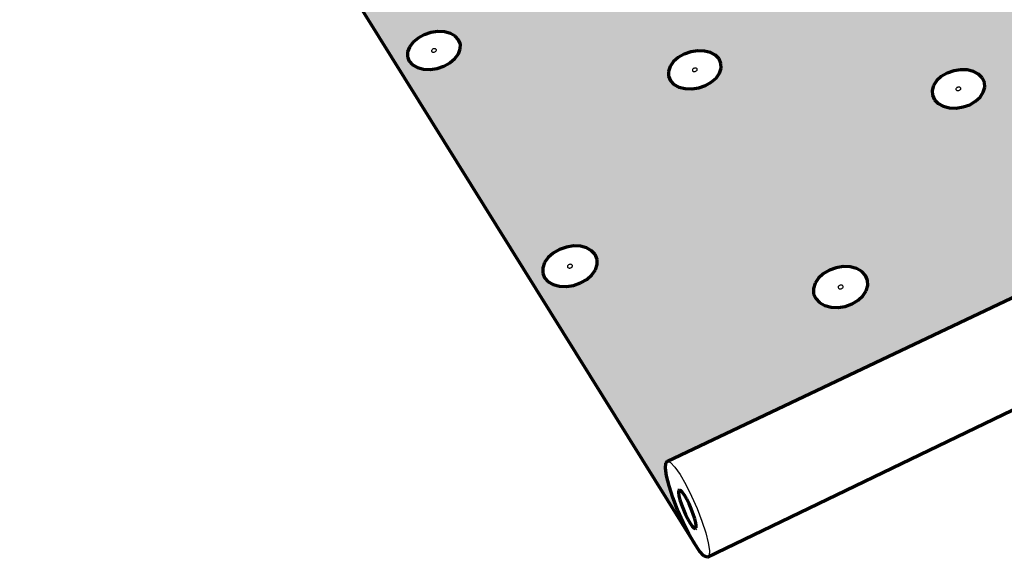
# Model space of a CAD drawing. Units: inches. Extents: x 884 to 1126, y 182 to 563.
# Drawn here: x 928 to 998, y 294 to 332 of the extents above; entities that cross this region are included whole.
import ezdxf

# ---------------------------------------------------------------- set-up
doc = ezdxf.new("R2010")
doc.units = ezdxf.units.IN
doc.header["$MEASUREMENT"] = 0
doc.layers.add('0 STATIC CONTENTS', color=7, linetype='Continuous')

msp = doc.modelspace()

# ---------------------------------------------------------------- hatches: boundary and pattern name
at = {"layer": '0 STATIC CONTENTS'}
h = msp.add_hatch(color=9, dxfattribs=at)
h.dxf.hatch_style = 1
h.paths.add_polyline_path([(950.059, 357.997), (941.061, 358.752), (941.338, 358.605), (941.555, 358.377), (941.658, 358.103), (941.64, 357.801), (941.502, 357.492), (941.253, 357.198), (940.911, 356.938), (940.498, 356.73), (940.042, 356.588), (939.576, 356.523), (939.13, 356.539), (938.736, 356.634), (938.42, 356.803), (938.205, 357.033), (938.104, 357.309), (938.125, 357.611), (938.265, 357.919), (938.515, 358.213), (938.858, 358.471), (939.271, 358.678), (939.843, 358.854), (935.851, 359.189), (975.947, 294.745), (975.546, 295.446), (975.138, 296.264), (974.752, 297.143), (974.412, 298.026), (974.142, 298.853), (973.96, 299.568), (973.878, 300.124), (973.902, 300.483), (974.031, 300.618), (1014.718, 319.938), (988.719, 354.751), (980.947, 355.404), (986.68, 347.536), (988.054, 348.13), (988.235, 348.12), (988.475, 347.944), (988.756, 347.611), (989.06, 347.146), (989.366, 346.579), (989.652, 345.95), (989.899, 345.302), (990.09, 344.68), (990.212, 344.126), (990.256, 343.679), (990.22, 343.37), (990.106, 343.218), (986.082, 341.456), (985.886, 341.178), (985.56, 340.896), (985.155, 340.671), (984.697, 340.518), (984.219, 340.448), (983.813, 340.463), (980.217, 338.888), (980.044, 338.91), (979.813, 339.099), (979.54, 339.442), (978.715, 340.673), (967.663, 356.519), (963.246, 356.89), (973.563, 341.874), (974.8, 342.408), (974.967, 342.391), (975.193, 342.205), (975.463, 341.861), (975.76, 341.385), (976.062, 340.806), (976.349, 340.167), (976.6, 339.51), (976.799, 338.881), (976.932, 338.324), (976.99, 337.876), (976.968, 337.569), (976.87, 337.423), (966.7, 332.97), (966.543, 333), (966.326, 333.199), (966.064, 333.553), (965.263, 334.818)])
h.paths.add_polyline_path([(950.017, 344.055), (949.767, 343.74), (949.418, 343.462), (948.996, 343.24), (948.528, 343.089), (948.047, 343.019), (947.586, 343.036), (947.177, 343.138), (946.847, 343.318), (946.619, 343.564), (946.509, 343.859), (946.524, 344.182), (946.662, 344.511), (946.914, 344.825), (947.263, 345.101), (947.685, 345.321), (948.15, 345.471), (948.628, 345.54), (949.087, 345.523), (949.494, 345.422), (949.824, 345.244), (950.052, 345), (950.165, 344.707), (950.153, 344.385)], flags=16)
h.paths.add_polyline_path([(948.404, 344.18), (948.264, 344.16), (948.149, 344.222), (948.197, 344.337), (948.32, 344.402), (948.408, 344.398), (948.51, 344.373), (948.505, 344.261)], flags=0)
h.paths.add_polyline_path([(957.161, 331.198), (957.654, 331.271), (958.129, 331.254), (958.553, 331.146), (958.898, 330.955), (959.14, 330.694), (959.263, 330.38), (959.258, 330.035), (959.125, 329.682), (958.873, 329.345), (958.519, 329.047), (958.087, 328.809), (957.606, 328.647), (957.11, 328.573), (956.633, 328.591), (956.207, 328.7), (955.861, 328.893), (955.62, 329.156), (955.499, 329.472), (955.507, 329.818), (955.643, 330.17), (955.897, 330.506), (956.252, 330.802), (956.683, 331.038)], flags=16)
h.paths.add_polyline_path([(957.5, 330.048), (957.584, 329.956), (957.496, 329.839), (957.356, 329.792), (957.275, 329.813), (957.188, 329.861), (957.235, 329.984), (957.361, 330.053)], flags=0)
h.paths.add_polyline_path([(974.219, 328.79), (974.459, 329.128), (974.802, 329.425), (975.224, 329.663), (975.697, 329.824), (976.189, 329.898), (976.666, 329.88), (977.096, 329.771), (977.45, 329.579), (977.704, 329.316), (977.841, 329.001), (977.851, 328.653), (977.734, 328.298), (977.496, 327.959), (977.153, 327.659), (976.73, 327.42), (976.255, 327.257), (975.761, 327.182), (975.281, 327.2), (974.848, 327.31), (974.493, 327.504), (974.24, 327.769), (974.105, 328.086), (974.098, 328.435)], flags=16)
h.paths.add_polyline_path([(976.168, 328.61), (976.126, 328.486), (976.003, 328.416), (975.864, 328.422), (975.775, 328.514), (975.859, 328.632), (975.997, 328.679), (976.079, 328.658)], flags=0)
h.paths.add_polyline_path([(966.328, 315.727), (966.82, 315.899), (967.329, 315.978), (967.821, 315.959), (968.263, 315.843), (968.625, 315.638), (968.882, 315.358), (969.017, 315.021), (969.02, 314.651), (968.89, 314.272), (968.637, 313.91), (968.278, 313.59), (967.835, 313.335), (967.341, 313.161), (966.829, 313.081), (966.334, 313.1), (965.89, 313.218), (965.527, 313.425), (965.271, 313.707), (965.139, 314.046), (965.139, 314.417), (965.272, 314.796), (965.527, 315.156), (965.887, 315.474)], flags=16)
h.paths.add_polyline_path([(967.234, 314.472), (967.106, 314.398), (966.962, 314.404), (966.887, 314.486), (966.925, 314.596), (967.054, 314.67), (967.198, 314.664), (967.273, 314.583)], flags=0)
h.paths.add_polyline_path([(984.792, 313.677), (985.139, 313.996), (985.571, 314.251), (986.057, 314.424), (986.564, 314.504), (987.059, 314.484), (987.507, 314.368), (987.879, 314.161), (988.149, 313.879), (988.299, 313.54), (988.318, 313.168), (988.205, 312.786), (987.967, 312.422), (987.62, 312.1), (987.188, 311.843), (986.699, 311.668), (986.189, 311.587), (985.691, 311.607), (985.24, 311.725), (984.868, 311.933), (984.598, 312.218), (984.451, 312.559), (984.435, 312.933), (984.551, 313.314)], flags=16)
h.paths.add_polyline_path([(992.995, 327.436), (993.221, 327.776), (993.552, 328.076), (993.965, 328.314), (994.432, 328.477), (994.922, 328.551), (995.401, 328.533), (995.837, 328.424), (996.201, 328.231), (996.468, 327.966), (996.619, 327.648), (996.644, 327.299), (996.542, 326.941), (996.318, 326.6), (995.988, 326.298), (995.574, 326.057), (995.104, 325.893), (994.612, 325.818), (994.129, 325.836), (993.691, 325.947), (993.326, 326.142), (993.06, 326.409), (992.911, 326.728), (992.889, 327.079)], flags=16)
h.paths.add_polyline_path([(986.345, 313.187), (986.49, 313.181), (986.568, 313.099), (986.535, 312.988), (986.409, 312.913), (986.265, 312.919), (986.186, 313.001), (986.219, 313.113)], flags=0)
h.paths.add_polyline_path([(986.184, 313.039), (986.228, 312.939), (986.359, 312.905), (986.5, 312.956), (986.57, 313.062), (986.527, 313.161), (986.396, 313.195), (986.254, 313.144)], flags=0)
h.paths.add_polyline_path([(994.646, 327.277), (994.783, 327.325), (994.91, 327.293), (994.954, 327.2), (994.888, 327.101), (994.752, 327.053), (994.624, 327.085), (994.581, 327.178)], flags=0)
h.paths.add_polyline_path([(994.598, 327.111), (994.704, 327.055), (994.847, 327.077), (994.943, 327.164), (994.936, 327.266), (994.83, 327.323), (994.687, 327.301), (994.591, 327.213)], flags=0)
h.paths.add_polyline_path([(943.569, 378.054), (927.851, 372.048), (934.494, 361.37)])
h.paths.add_polyline_path([(933.686, 370.655), (933.663, 370.372), (933.523, 370.083), (933.277, 369.806), (932.94, 369.562), (932.536, 369.367), (932.092, 369.235), (931.639, 369.173), (931.208, 369.188), (930.828, 369.278), (930.526, 369.436), (930.322, 369.652), (930.229, 369.91), (930.255, 370.194), (930.397, 370.483), (930.645, 370.758), (930.982, 371.001), (931.385, 371.194), (931.827, 371.326), (932.278, 371.386), (932.707, 371.372), (933.085, 371.283), (933.387, 371.126), (933.592, 370.912)], flags=16)
h.paths.add_polyline_path([(932.115, 370.263), (932.017, 370.192), (931.93, 370.18), (931.89, 370.182), (931.795, 370.204), (931.804, 370.303), (931.902, 370.374), (931.989, 370.385), (932.029, 370.384), (932.123, 370.362)], flags=0)
h.paths.add_polyline_path([(931.815, 370.302), (931.78, 370.229), (931.827, 370.205), (931.776, 370.258)], flags=0)
h.paths.add_polyline_path([(963.246, 356.89), (950.059, 357.997), (965.263, 334.818), (966.064, 333.553), (965.775, 334.039), (965.478, 334.622), (965.194, 335.263), (964.942, 335.92), (964.738, 336.549), (964.596, 337.106), (964.526, 337.554), (964.533, 337.863), (964.617, 338.012), (973.563, 341.874)], flags=17)
h.paths.add_polyline_path([(980.947, 355.404), (967.663, 356.519), (978.715, 340.673), (979.54, 339.442), (979.244, 339.915), (978.943, 340.487), (978.66, 341.118), (978.412, 341.766), (978.216, 342.388), (978.085, 342.942), (978.029, 343.39), (978.052, 343.701), (978.151, 343.855), (986.68, 347.536)], flags=17)
h.paths.add_polyline_path([(995.411, 354.189), (988.719, 354.751), (1014.718, 319.938), (1019.714, 322.311)], flags=17)
h.paths.add_polyline_path([(994.196, 365.127), (985.276, 365.856), (985.565, 365.714), (985.802, 365.494), (985.933, 365.23), (985.948, 364.939), (985.846, 364.641), (985.634, 364.357), (985.326, 364.106), (984.943, 363.905), (984.512, 363.769), (984.06, 363.706), (983.621, 363.721), (983.223, 363.813), (982.895, 363.976), (982.659, 364.198), (982.53, 364.464), (982.517, 364.755), (982.621, 365.053), (982.835, 365.336), (983.143, 365.585), (983.526, 365.784), (984.069, 365.955), (980.111, 366.278), (985.853, 358.589), (995.411, 354.189), (1019.714, 322.311), (1021.675, 323.242), (1021.971, 323.187), (1022.34, 322.914), (1022.759, 322.441), (1023.198, 321.8), (1023.627, 321.033), (1024.017, 320.195), (1024.34, 319.343), (1024.574, 318.537), (1024.703, 317.831), (1024.717, 317.276), (1024.618, 316.908), (1024.411, 316.752), (1019.037, 314.154), (1026.404, 304.29), (1025.952, 304.965), (1025.513, 305.758), (1025.116, 306.616), (1024.788, 307.481), (1024.55, 308.296), (1024.419, 309.006), (1024.403, 309.562), (1024.505, 309.928), (1024.718, 310.077), (1061.865, 328.312), (1032.512, 361.997), (1024.81, 362.627), (1031.38, 354.926), (1033.146, 355.712), (1033.381, 355.712), (1033.67, 355.548), (1033.994, 355.23), (1034.331, 354.779), (1034.657, 354.228), (1034.95, 353.612), (1035.19, 352.976), (1035.36, 352.362), (1035.448, 351.814), (1035.449, 351.368), (1035.363, 351.055), (1035.195, 350.897), (1031.324, 349.15), (1031.182, 348.917), (1030.892, 348.645), (1030.519, 348.429), (1030.086, 348.281), (1029.625, 348.213), (1029.276, 348.226), (1025.954, 346.727), (1025.727, 346.738), (1025.445, 346.915), (1025.129, 347.243), (1024.199, 348.431), (1011.644, 363.702), (1007.266, 364.06), (1019.111, 349.468), (1020.76, 350.202), (1020.983, 350.195), (1021.261, 350.021), (1021.576, 349.693), (1021.906, 349.232), (1022.23, 348.669), (1022.524, 348.044), (1022.768, 347.399), (1022.945, 346.779), (1023.043, 346.227), (1023.056, 345.78), (1022.982, 345.47), (1022.828, 345.316), (1013.33, 341.03), (1013.116, 341.049), (1012.846, 341.235), (1012.538, 341.574), (1011.629, 342.793)])
h.paths.add_polyline_path([(1021.262, 337.317), (1021.566, 337.603), (1021.955, 337.832), (1022.402, 337.987), (1022.876, 338.058), (1023.346, 338.041), (1023.779, 337.937), (1024.147, 337.752), (1024.425, 337.499), (1024.593, 337.195), (1024.64, 336.861), (1024.563, 336.519), (1024.365, 336.193), (1024.062, 335.905), (1023.673, 335.674), (1023.224, 335.517), (1022.747, 335.445), (1022.275, 335.463), (1021.839, 335.568), (1021.47, 335.755), (1021.193, 336.01), (1021.027, 336.316), (1020.982, 336.651), (1021.063, 336.992)], flags=16)
h.paths.add_polyline_path([(1022.993, 336.819), (1022.966, 336.7), (1022.853, 336.633), (1022.715, 336.638), (1022.619, 336.727), (1022.688, 336.84), (1022.818, 336.886), (1022.902, 336.865)], flags=0)
h.paths.add_polyline_path([(1022.642, 336.746), (1022.651, 336.682), (1022.758, 336.628), (1022.897, 336.649), (1023.003, 336.749), (1022.977, 336.796), (1022.986, 336.732), (1022.897, 336.649), (1022.758, 336.628), (1022.63, 336.692)], flags=0)
h.paths.add_polyline_path([(1039.623, 335.69), (1039.808, 336.017), (1040.101, 336.305), (1040.481, 336.535), (1040.922, 336.691), (1041.394, 336.763), (1041.866, 336.745), (1042.305, 336.64), (1042.683, 336.454), (1042.973, 336.2), (1043.155, 335.894), (1043.217, 335.558), (1043.154, 335.214), (1042.971, 334.886), (1042.679, 334.596), (1042.299, 334.364), (1041.856, 334.206), (1041.381, 334.133), (1040.906, 334.151), (1040.464, 334.257), (1040.086, 334.445), (1039.797, 334.702), (1039.616, 335.009), (1039.557, 335.346)], flags=16)
h.paths.add_polyline_path([(1033.047, 322.463), (1033.354, 322.77), (1033.749, 323.014), (1034.207, 323.181), (1034.696, 323.257), (1035.183, 323.239), (1035.635, 323.126), (1036.021, 322.928), (1036.316, 322.657), (1036.499, 322.332), (1036.558, 321.973), (1036.488, 321.607), (1036.293, 321.257), (1035.987, 320.948), (1035.591, 320.701), (1035.131, 320.533), (1034.639, 320.455), (1034.149, 320.474), (1033.695, 320.587), (1033.307, 320.788), (1033.013, 321.061), (1032.832, 321.389), (1032.777, 321.748), (1032.85, 322.114)], flags=16)
h.paths.add_polyline_path([(1041.297, 335.56), (1041.435, 335.581), (1041.567, 335.516), (1041.545, 335.396), (1041.434, 335.329), (1041.296, 335.334), (1041.195, 335.423), (1041.259, 335.537), (1041.388, 335.583), (1041.516, 335.552), (1041.58, 335.445), (1041.478, 335.344), (1041.34, 335.323), (1041.208, 335.388), (1041.23, 335.508), (1041.341, 335.576), (1041.479, 335.57), (1041.58, 335.481), (1041.516, 335.367), (1041.387, 335.321), (1041.258, 335.352), (1041.195, 335.459)], flags=0)
h.paths.add_polyline_path([(1034.799, 321.77), (1034.665, 321.721), (1034.533, 321.754), (1034.48, 321.849), (1034.537, 321.951), (1034.67, 322), (1034.802, 321.967), (1034.856, 321.872)], flags=0)
h.paths.add_polyline_path([(985.634, 384.492), (970.842, 378.689), (978.54, 368.382)])
h.paths.add_polyline_path([(976.609, 377.592), (976.73, 377.344), (976.738, 377.071), (976.633, 376.791), (976.421, 376.525), (976.117, 376.289), (975.741, 376.101), (975.319, 375.972), (974.881, 375.913), (974.455, 375.928), (974.072, 376.014), (973.758, 376.167), (973.534, 376.375), (973.415, 376.625), (973.409, 376.899), (973.517, 377.178), (973.73, 377.444), (974.035, 377.678), (974.41, 377.865), (974.829, 377.992), (975.266, 378.05), (975.689, 378.036), (976.07, 377.95), (976.384, 377.799)], flags=16)
h.paths.add_polyline_path([(975.246, 376.979), (975.123, 376.884), (974.95, 376.889), (974.902, 376.99), (975.025, 377.086), (975.197, 377.08)], flags=0)
h.paths.add_polyline_path([(974.952, 376.909), (974.896, 376.961), (974.93, 377.003), (974.903, 376.933)], flags=0)
h.paths.add_polyline_path([(1007.266, 364.06), (994.196, 365.127), (1011.629, 342.793), (1012.538, 341.574), (1012.215, 342.043), (1011.897, 342.61), (1011.605, 343.238), (1011.361, 343.883), (1011.179, 344.502), (1011.072, 345.055), (1011.048, 345.502), (1011.108, 345.814), (1011.249, 345.97), (1019.111, 349.468)], flags=17)
h.paths.add_polyline_path([(1024.81, 362.627), (1011.644, 363.702), (1024.199, 348.431), (1025.129, 347.243), (1024.799, 347.701), (1024.478, 348.257), (1024.187, 348.875), (1023.947, 349.511), (1023.772, 350.124), (1023.675, 350.673), (1023.663, 351.12), (1023.737, 351.434), (1023.892, 351.595), (1031.38, 354.926)], flags=17)
h.paths.add_polyline_path([(1039.21, 358.494), (1038.849, 358.287), (1038.43, 358.147), (1037.981, 358.082), (1037.533, 358.098), (1037.117, 358.192), (1036.762, 358.36), (1036.491, 358.588), (1036.323, 358.862), (1036.27, 359.162), (1036.334, 359.468), (1036.511, 359.759), (1036.79, 360.015), (1037.15, 360.22), (1037.567, 360.359), (1038.013, 360.423), (1038.459, 360.407), (1038.873, 360.314), (1039.227, 360.148), (1039.499, 359.922), (1039.668, 359.649), (1039.724, 359.35), (1039.663, 359.044), (1039.487, 358.752)], flags=17)
h.paths.add_polyline_path([(1038.04, 359.146), (1037.91, 359.15), (1037.816, 359.23), (1037.877, 359.331), (1037.999, 359.372), (1038.144, 359.339), (1038.166, 359.218)], flags=16)
h.paths.add_polyline_path([(1037.828, 359.199), (1037.85, 359.306), (1037.954, 359.366), (1038.085, 359.361), (1038.179, 359.282), (1038.118, 359.18), (1037.996, 359.14), (1037.916, 359.158)], flags=16)
h.paths.add_polyline_path([(1048.435, 346.75), (1048.8, 346.969), (1049.227, 347.117), (1049.687, 347.185), (1050.147, 347.169), (1050.578, 347.069), (1050.95, 346.892), (1051.237, 346.65), (1051.421, 346.359), (1051.488, 346.04), (1051.433, 345.712), (1051.261, 345.4), (1050.982, 345.125), (1050.615, 344.904), (1050.187, 344.754), (1049.725, 344.685), (1049.261, 344.702), (1048.828, 344.803), (1048.456, 344.982), (1048.169, 345.225), (1047.987, 345.518), (1047.923, 345.838), (1047.98, 346.165), (1048.155, 346.476)], flags=17)
h.paths.add_polyline_path([(1049.704, 346.063), (1049.787, 346.044), (1049.879, 345.999), (1049.86, 345.885), (1049.753, 345.821), (1049.619, 345.826), (1049.519, 345.911), (1049.579, 346.02)], flags=16)
h.paths.add_polyline_path([(1060.885, 332.567), (1061.256, 332.801), (1061.694, 332.96), (1062.167, 333.033), (1062.644, 333.015), (1063.092, 332.908), (1063.482, 332.719), (1063.787, 332.46), (1063.986, 332.149), (1064.066, 331.807), (1064.02, 331.456), (1063.851, 331.122), (1063.572, 330.827), (1063.199, 330.591), (1062.76, 330.43), (1062.285, 330.356), (1061.805, 330.374), (1061.354, 330.483), (1060.962, 330.674), (1060.658, 330.935), (1060.461, 331.248), (1060.384, 331.591), (1060.433, 331.941), (1060.604, 332.274)], flags=16)
h.paths.add_polyline_path([(1062.322, 331.589), (1062.184, 331.568), (1062.07, 331.623), (1062.047, 331.723), (1062.129, 331.809), (1062.267, 331.83), (1062.381, 331.775), (1062.404, 331.675)], flags=0)
h.paths.add_polyline_path([(1049.398, 400.025), (1012.376, 385.105), (1029.286, 365.699), (1039.143, 361.456), (1066.515, 330.595), (1068.958, 331.795), (1069.326, 331.755), (1069.763, 331.501), (1070.24, 331.049), (1070.724, 330.43), (1071.181, 329.686), (1071.579, 328.867), (1071.892, 328.031), (1072.097, 327.236), (1072.18, 326.537), (1072.136, 325.982), (1071.968, 325.609), (1071.689, 325.442), (1066.588, 322.893), (1074.818, 313.448), (1074.321, 314.099), (1073.853, 314.869), (1073.447, 315.706), (1073.129, 316.555), (1072.921, 317.358), (1072.837, 318.062), (1072.883, 318.619), (1073.056, 318.99), (1073.345, 319.151), (1111.565, 338.57)])
h.paths.add_polyline_path([(1027.567, 382.188), (1035.984, 385.664), (1063.021, 356.788), (1065.024, 357.707), (1065.298, 357.71), (1065.624, 357.549), (1065.98, 357.235), (1066.342, 356.789), (1066.685, 356.241), (1066.985, 355.629), (1067.222, 354.996), (1067.379, 354.384), (1067.445, 353.837), (1067.416, 353.392), (1067.294, 353.078), (1067.088, 352.918), (1058.22, 348.79), (1057.953, 348.799), (1057.634, 348.971), (1057.285, 349.296), (1056.275, 350.473)], flags=16)
h.paths.add_polyline_path([(1038.759, 386.81), (1046.971, 390.201), (1074.495, 362.054), (1076.595, 363.017), (1076.88, 363.026), (1077.215, 362.874), (1077.578, 362.569), (1077.945, 362.134), (1078.29, 361.596), (1078.59, 360.994), (1078.822, 360.369), (1078.973, 359.763), (1079.03, 359.22), (1078.991, 358.776), (1078.858, 358.461), (1078.641, 358.296), (1074.92, 356.564), (1074.823, 356.372), (1074.567, 356.111), (1074.222, 355.902), (1073.813, 355.76), (1073.367, 355.695), (1073.075, 355.705), (1070.008, 354.278), (1069.73, 354.279), (1069.401, 354.443), (1069.044, 354.758), (1068.018, 355.904)], flags=16)
h.paths.add_polyline_path([(1028.454, 371.264), (1028.178, 371.022), (1027.823, 370.828), (1027.414, 370.696), (1026.977, 370.636), (1026.544, 370.65), (1026.143, 370.739), (1025.803, 370.896), (1025.547, 371.11), (1025.392, 371.367), (1025.348, 371.648), (1025.419, 371.936), (1025.598, 372.209), (1025.875, 372.449), (1026.229, 372.641), (1026.637, 372.772), (1027.071, 372.832), (1027.502, 372.817), (1027.9, 372.729), (1028.24, 372.574), (1028.496, 372.361), (1028.653, 372.106), (1028.699, 371.825), (1028.631, 371.538)], flags=16)
h.paths.add_polyline_path([(1068.285, 357.394), (1068.299, 357.617), (1068.36, 357.775), (1068.464, 357.857), (1068.602, 357.859), (1068.766, 357.779), (1068.945, 357.622), (1069.126, 357.401), (1069.298, 357.128), (1069.447, 356.824), (1069.565, 356.509), (1069.642, 356.205), (1069.674, 355.932), (1069.659, 355.71), (1069.597, 355.553), (1069.493, 355.471), (1069.354, 355.471), (1069.19, 355.553), (1069.011, 355.71), (1068.831, 355.931), (1068.66, 356.203), (1068.511, 356.505), (1068.394, 356.819), (1068.317, 357.122)], flags=0)
h.paths.add_polyline_path([(1027.042, 371.623), (1026.88, 371.659), (1026.862, 371.773), (1027.006, 371.851), (1027.168, 371.815), (1027.186, 371.701)], flags=0)
h.paths.add_polyline_path([(1026.977, 371.629), (1026.858, 371.684), (1026.875, 371.755), (1026.91, 371.808), (1026.988, 371.833), (1027.072, 371.844), (1027.19, 371.79), (1027.173, 371.718), (1027.139, 371.666), (1027.06, 371.641)], flags=0)
h.paths.add_polyline_path([(1066.306, 345.199), (1066.575, 345.475), (1066.932, 345.695), (1067.354, 345.844), (1067.812, 345.913), (1068.274, 345.896), (1068.711, 345.795), (1069.092, 345.617), (1069.391, 345.374), (1069.588, 345.081), (1069.669, 344.76), (1069.629, 344.431), (1069.47, 344.117), (1069.202, 343.839), (1068.845, 343.617), (1068.421, 343.466), (1067.961, 343.397), (1067.495, 343.414), (1067.056, 343.515), (1066.675, 343.695), (1066.376, 343.941), (1066.181, 344.235), (1066.102, 344.557), (1066.145, 344.886)], flags=16)
h.paths.add_polyline_path([(1067.833, 344.777), (1067.968, 344.772), (1068.072, 344.687), (1068.017, 344.577), (1067.893, 344.534), (1067.766, 344.563), (1067.698, 344.665), (1067.791, 344.762), (1067.925, 344.782), (1068.058, 344.719), (1068.043, 344.605), (1067.939, 344.54), (1067.804, 344.545), (1067.7, 344.63), (1067.755, 344.74), (1067.879, 344.783), (1068.006, 344.754), (1068.074, 344.652), (1067.981, 344.555), (1067.847, 344.535), (1067.714, 344.598), (1067.729, 344.712)], flags=0)
h.paths.add_polyline_path([(1039.391, 391.586), (1038.98, 391.531), (1038.57, 391.544), (1038.188, 391.624), (1037.862, 391.764), (1037.613, 391.956), (1037.459, 392.186), (1037.409, 392.438), (1037.467, 392.695), (1037.629, 392.939), (1037.884, 393.155), (1038.213, 393.326), (1038.595, 393.443), (1039.004, 393.497), (1039.412, 393.484), (1039.792, 393.405), (1040.118, 393.266), (1040.367, 393.076), (1040.523, 392.847), (1040.575, 392.596), (1040.519, 392.339), (1040.358, 392.093), (1040.105, 391.877), (1039.775, 391.703)], flags=16)
h.paths.add_polyline_path([(1038.889, 392.429), (1038.826, 392.522), (1038.929, 392.61), (1039.095, 392.604), (1039.158, 392.511), (1039.055, 392.424)], flags=0)
h.paths.add_polyline_path([(1039.065, 392.442), (1038.969, 392.412), (1038.918, 392.434), (1039.013, 392.415)], flags=0)
h.paths.add_polyline_path([(1039.066, 392.599), (1038.972, 392.619), (1038.92, 392.592), (1039.015, 392.621)], flags=0)
h.paths.add_polyline_path([(1018.092, 383.013), (1017.819, 382.786), (1017.47, 382.604), (1017.069, 382.48), (1016.645, 382.423), (1016.225, 382.437), (1015.839, 382.52), (1015.514, 382.668), (1015.271, 382.869), (1015.127, 383.11), (1015.092, 383.375), (1015.167, 383.645), (1015.349, 383.902), (1015.623, 384.128), (1015.971, 384.309), (1016.37, 384.431), (1016.793, 384.487), (1017.21, 384.474), (1017.594, 384.391), (1017.919, 384.245), (1018.163, 384.045), (1018.308, 383.805), (1018.345, 383.541), (1018.272, 383.271)], flags=16)
h.paths.add_polyline_path([(1016.556, 383.408), (1016.587, 383.518), (1016.749, 383.568), (1016.881, 383.508), (1016.851, 383.398), (1016.689, 383.348)], flags=0)
h.paths.add_polyline_path([(1016.734, 383.351), (1016.673, 383.364), (1016.712, 383.363), (1016.793, 383.373), (1016.821, 383.396)], flags=0)
h.paths.add_polyline_path([(1016.726, 383.554), (1016.644, 383.543), (1016.617, 383.52), (1016.704, 383.565), (1016.764, 383.552)], flags=0)
h.paths.add_polyline_path([(1084.492, 343.633), (1084.64, 343.947), (1084.897, 344.225), (1085.245, 344.446), (1085.662, 344.596), (1086.118, 344.665), (1086.583, 344.649), (1087.025, 344.547), (1087.415, 344.368), (1087.726, 344.123), (1087.936, 343.829), (1088.032, 343.505), (1088.007, 343.174), (1087.861, 342.858), (1087.605, 342.579), (1087.256, 342.356), (1086.838, 342.204), (1086.38, 342.134), (1085.912, 342.151), (1085.467, 342.253), (1085.077, 342.434), (1084.766, 342.681), (1084.557, 342.977), (1084.464, 343.302)], flags=16)
h.paths.add_polyline_path([(1086.149, 343.507), (1086.282, 343.528), (1086.357, 343.493), (1086.434, 343.432), (1086.383, 343.322), (1086.261, 343.278), (1086.132, 343.307), (1086.059, 343.41)], flags=0)
h.paths.add_polyline_path([(1079.426, 330.907), (1079.695, 331.202), (1080.057, 331.437), (1080.489, 331.597), (1080.96, 331.671), (1081.439, 331.653), (1081.894, 331.545), (1082.294, 331.355), (1082.611, 331.094), (1082.825, 330.781), (1082.92, 330.437), (1082.889, 330.084), (1082.735, 329.748), (1082.467, 329.451), (1082.105, 329.213), (1081.671, 329.051), (1081.197, 328.977), (1080.715, 328.995), (1080.258, 329.104), (1079.857, 329.297), (1079.539, 329.559), (1079.328, 329.874), (1079.236, 330.22), (1079.269, 330.572)], flags=16)
h.paths.add_polyline_path([(1080.976, 330.439), (1081.114, 330.46), (1081.231, 330.404), (1081.258, 330.304), (1081.18, 330.218), (1081.042, 330.196), (1080.926, 330.252), (1080.898, 330.352)], flags=0)
h.paths.add_polyline_path([(1035.984, 385.664), (1027.567, 382.188), (1056.275, 350.473), (1057.285, 349.296), (1056.929, 349.75), (1056.591, 350.302), (1056.293, 350.916), (1056.056, 351.55), (1055.895, 352.161), (1055.821, 352.708), (1055.839, 353.154), (1055.948, 353.469), (1056.142, 353.631), (1063.021, 356.788)], flags=0)
h.paths.add_polyline_path([(1046.971, 390.201), (1038.759, 386.81), (1068.018, 355.904), (1069.044, 354.758), (1068.684, 355.201), (1068.344, 355.743), (1068.047, 356.347), (1067.813, 356.972), (1067.659, 357.577), (1067.594, 358.121), (1067.622, 358.566), (1067.743, 358.883), (1067.949, 359.05), (1074.495, 362.054)], flags=0)
h.paths.add_polyline_path([(1056.885, 350.756), (1057.055, 350.479), (1057.233, 350.252), (1057.407, 350.09), (1057.567, 350.005), (1057.7, 350.001), (1057.798, 350.08), (1057.854, 350.236), (1057.864, 350.459), (1057.828, 350.734), (1057.747, 351.041), (1057.627, 351.361), (1057.477, 351.669), (1057.307, 351.947), (1057.128, 352.174), (1056.953, 352.335), (1056.794, 352.42), (1056.661, 352.422), (1056.564, 352.341), (1056.509, 352.184), (1056.499, 351.961), (1056.536, 351.687), (1056.617, 351.381), (1056.736, 351.063)], flags=0)
h.paths.add_polyline_path([(1056.885, 350.756), (1057.055, 350.479), (1057.233, 350.252), (1057.407, 350.09), (1057.567, 350.005), (1057.7, 350.001), (1057.798, 350.08), (1057.854, 350.236), (1057.864, 350.459), (1057.828, 350.734), (1057.747, 351.041), (1057.627, 351.361), (1057.477, 351.669), (1057.307, 351.947), (1057.128, 352.174), (1056.953, 352.335), (1056.794, 352.42), (1056.661, 352.422), (1056.564, 352.341), (1056.509, 352.184), (1056.499, 351.961), (1056.536, 351.687), (1056.617, 351.381), (1056.736, 351.063)], flags=0)

# ---------------------------------------------------------------- linework, layer by layer
at = {"layer": '0 STATIC CONTENTS', "lineweight": 70}
for p, q in [((935.851, 359.189), (975.947, 294.745)), ((956.252, 330.802), (955.897, 330.506)), ((956.683, 331.038), (956.252, 330.802)), ((957.161, 331.198), (956.683, 331.038)), ((957.654, 331.271), (957.161, 331.198)), ((958.129, 331.254), (957.654, 331.271)), ((958.553, 331.146), (958.129, 331.254)), ((958.898, 330.955), (958.553, 331.146)), ((959.14, 330.694), (958.898, 330.955)), ((959.263, 330.38), (959.14, 330.694)), ((955.643, 330.17), (955.507, 329.818)), ((955.897, 330.506), (955.643, 330.17)), ((959.125, 329.682), (959.258, 330.035)), ((959.258, 330.035), (959.263, 330.38)), ((976.189, 329.898), (975.697, 329.824)), ((976.666, 329.88), (976.189, 329.898)), ((955.507, 329.818), (955.499, 329.472)), ((955.499, 329.472), (955.62, 329.156)), ((958.519, 329.047), (958.873, 329.345)), ((958.873, 329.345), (959.125, 329.682)), ((974.802, 329.425), (974.459, 329.128)), ((975.224, 329.663), (974.802, 329.425)), ((975.697, 329.824), (975.224, 329.663)), ((977.096, 329.771), (976.666, 329.88)), ((977.45, 329.579), (977.096, 329.771)), ((977.704, 329.316), (977.45, 329.579)), ((977.841, 329.001), (977.704, 329.316)), ((955.62, 329.156), (955.861, 328.893)), ((955.861, 328.893), (956.207, 328.7)), ((956.207, 328.7), (956.633, 328.591)), ((956.633, 328.591), (957.11, 328.573)), ((957.11, 328.573), (957.606, 328.647)), ((957.606, 328.647), (958.087, 328.809)), ((958.087, 328.809), (958.519, 329.047)), ((974.219, 328.79), (974.098, 328.435)), ((974.459, 329.128), (974.219, 328.79)), ((977.734, 328.298), (977.851, 328.653)), ((977.851, 328.653), (977.841, 329.001)), ((994.922, 328.551), (994.432, 328.477)), ((995.401, 328.533), (994.922, 328.551)), ((995.837, 328.424), (995.401, 328.533)), ((974.098, 328.435), (974.105, 328.086)), ((974.105, 328.086), (974.24, 327.769)), ((977.153, 327.659), (977.496, 327.959)), ((977.496, 327.959), (977.734, 328.298)), ((993.552, 328.076), (993.221, 327.776)), ((993.965, 328.314), (993.552, 328.076)), ((994.432, 328.477), (993.965, 328.314)), ((996.201, 328.231), (995.837, 328.424)), ((996.468, 327.966), (996.201, 328.231)), ((996.619, 327.648), (996.468, 327.966)), ((974.24, 327.769), (974.493, 327.504)), ((974.493, 327.504), (974.848, 327.31)), ((974.848, 327.31), (975.281, 327.2)), ((975.281, 327.2), (975.761, 327.182)), ((975.761, 327.182), (976.255, 327.257)), ((976.255, 327.257), (976.73, 327.42)), ((976.73, 327.42), (977.153, 327.659)), ((992.995, 327.436), (992.889, 327.079)), ((993.221, 327.776), (992.995, 327.436)), ((996.542, 326.941), (996.644, 327.299)), ((996.644, 327.299), (996.619, 327.648)), ((992.889, 327.079), (992.911, 326.728)), ((992.911, 326.728), (993.06, 326.409)), ((993.06, 326.409), (993.326, 326.142)), ((995.988, 326.298), (996.318, 326.6)), ((996.318, 326.6), (996.542, 326.941)), ((993.326, 326.142), (993.691, 325.947)), ((993.691, 325.947), (994.129, 325.836)), ((994.129, 325.836), (994.612, 325.818)), ((994.612, 325.818), (995.104, 325.893)), ((995.104, 325.893), (995.574, 326.057)), ((995.574, 326.057), (995.988, 326.298)), ((974.031, 300.618), (1021.675, 323.242)), ((976.856, 293.764), (1024.411, 316.752)), ((966.82, 315.899), (966.328, 315.727)), ((967.329, 315.978), (966.82, 315.899)), ((967.821, 315.959), (967.329, 315.978)), ((968.263, 315.843), (967.821, 315.959)), ((965.887, 315.474), (965.527, 315.156)), ((966.328, 315.727), (965.887, 315.474)), ((968.625, 315.638), (968.263, 315.843)), ((968.882, 315.358), (968.625, 315.638)), ((969.017, 315.021), (968.882, 315.358)), ((965.272, 314.796), (965.139, 314.417)), ((965.527, 315.156), (965.272, 314.796)), ((968.89, 314.272), (969.02, 314.651)), ((969.02, 314.651), (969.017, 315.021)), ((986.564, 314.504), (986.057, 314.424)), ((987.059, 314.484), (986.564, 314.504)), ((987.507, 314.368), (987.059, 314.484)), ((965.139, 314.417), (965.139, 314.046)), ((965.139, 314.046), (965.271, 313.707)), ((968.278, 313.59), (968.637, 313.91)), ((968.637, 313.91), (968.89, 314.272)), ((985.139, 313.996), (984.792, 313.677)), ((985.571, 314.251), (985.139, 313.996)), ((986.057, 314.424), (985.571, 314.251)), ((987.879, 314.161), (987.507, 314.368)), ((988.149, 313.879), (987.879, 314.161)), ((988.299, 313.54), (988.149, 313.879)), ((965.271, 313.707), (965.527, 313.425)), ((965.527, 313.425), (965.89, 313.218)), ((965.89, 313.218), (966.334, 313.1)), ((966.334, 313.1), (966.829, 313.081)), ((966.829, 313.081), (967.341, 313.161)), ((967.341, 313.161), (967.835, 313.335)), ((967.835, 313.335), (968.278, 313.59)), ((984.551, 313.314), (984.435, 312.933)), ((984.792, 313.677), (984.551, 313.314)), ((988.205, 312.786), (988.318, 313.168)), ((988.318, 313.168), (988.299, 313.54)), ((984.435, 312.933), (984.451, 312.559)), ((984.451, 312.559), (984.598, 312.218)), ((987.62, 312.1), (987.967, 312.422)), ((987.967, 312.422), (988.205, 312.786)), ((984.598, 312.218), (984.868, 311.933)), ((984.868, 311.933), (985.24, 311.725)), ((985.24, 311.725), (985.691, 311.607)), ((986.189, 311.587), (986.699, 311.668)), ((986.699, 311.668), (987.188, 311.843)), ((987.188, 311.843), (987.62, 312.1)), ((985.691, 311.607), (986.189, 311.587)), ((973.878, 300.124), (973.902, 300.483)), ((973.902, 300.483), (974.031, 300.618)), ((973.96, 299.568), (973.878, 300.124)), ((974.142, 298.853), (973.96, 299.568)), ((974.412, 298.026), (974.142, 298.853)), ((974.818, 298.526), (974.808, 298.382)), ((974.808, 298.382), (974.841, 298.157)), ((974.871, 298.579), (974.818, 298.526)), ((974.963, 298.538), (974.871, 298.579)), ((975.088, 298.405), (974.963, 298.538)), ((975.237, 298.189), (975.088, 298.405)), ((974.752, 297.143), (974.412, 298.026)), ((974.841, 298.157), (974.915, 297.867)), ((974.915, 297.867), (975.024, 297.531)), ((975.401, 297.905), (975.237, 298.189)), ((975.567, 297.572), (975.401, 297.905)), ((975.138, 296.264), (974.752, 297.143)), ((975.024, 297.531), (975.162, 297.173)), ((975.162, 297.173), (975.319, 296.815)), ((975.725, 297.213), (975.567, 297.572)), ((975.864, 296.853), (975.725, 297.213)), ((975.546, 295.446), (975.138, 296.264)), ((975.319, 296.815), (975.485, 296.484)), ((975.485, 296.484), (975.648, 296.2)), ((975.974, 296.515), (975.864, 296.853)), ((976.047, 296.225), (975.974, 296.515)), ((976.08, 296), (976.047, 296.225)), ((975.648, 296.2), (975.797, 295.983)), ((975.797, 295.983), (975.922, 295.849)), ((975.922, 295.849), (976.015, 295.806)), ((976.015, 295.806), (976.068, 295.858)), ((976.068, 295.858), (976.08, 296)), ((975.947, 294.745), (975.546, 295.446)), ((976.316, 294.209), (975.947, 294.745)), ((976.626, 293.874), (976.316, 294.209)), ((976.856, 293.764), (976.626, 293.874))]:
    msp.add_line(p, q, dxfattribs=at)
at = {"layer": '0 STATIC CONTENTS'}
for p, q in [((957.21, 329.916), (957.209, 329.884)), ((957.222, 329.949), (957.21, 329.916)), ((957.245, 329.98), (957.222, 329.949)), ((957.278, 330.007), (957.245, 329.98)), ((957.318, 330.029), (957.278, 330.007)), ((957.363, 330.044), (957.318, 330.029)), ((957.408, 330.051), (957.363, 330.044)), ((957.452, 330.05), (957.408, 330.051)), ((957.492, 330.039), (957.452, 330.05)), ((957.524, 330.022), (957.492, 330.039)), ((957.521, 329.873), (957.544, 329.904)), ((957.546, 329.997), (957.524, 330.022)), ((957.544, 329.904), (957.557, 329.936)), ((957.557, 329.968), (957.546, 329.997)), ((957.557, 329.936), (957.557, 329.968)), ((957.209, 329.884), (957.22, 329.855)), ((957.22, 329.855), (957.243, 329.831)), ((957.243, 329.831), (957.275, 329.813)), ((957.275, 329.813), (957.314, 329.803)), ((957.314, 329.803), (957.358, 329.801)), ((957.358, 329.801), (957.404, 329.808)), ((957.404, 329.808), (957.448, 329.823)), ((957.448, 329.823), (957.488, 329.845)), ((957.488, 329.845), (957.521, 329.873)), ((975.813, 328.567), (975.802, 328.534)), ((975.802, 328.534), (975.802, 328.502)), ((975.802, 328.502), (975.815, 328.472)), ((975.835, 328.598), (975.813, 328.567)), ((975.867, 328.626), (975.835, 328.598)), ((975.906, 328.648), (975.867, 328.626)), ((975.95, 328.663), (975.906, 328.648)), ((975.995, 328.67), (975.95, 328.663)), ((976.039, 328.668), (975.995, 328.67)), ((976.079, 328.658), (976.039, 328.668)), ((976.112, 328.64), (976.079, 328.658)), ((976.136, 328.616), (976.112, 328.64)), ((976.116, 328.49), (976.138, 328.521)), ((976.148, 328.586), (976.136, 328.616)), ((976.138, 328.521), (976.149, 328.554)), ((976.149, 328.554), (976.148, 328.586)), ((975.815, 328.472), (975.838, 328.448)), ((975.838, 328.448), (975.871, 328.43)), ((975.871, 328.43), (975.911, 328.42)), ((975.911, 328.42), (975.956, 328.418)), ((975.956, 328.418), (976.001, 328.425)), ((976.001, 328.425), (976.045, 328.44)), ((976.045, 328.44), (976.084, 328.462)), ((976.084, 328.462), (976.116, 328.49)), ((994.603, 327.212), (994.593, 327.179)), ((994.593, 327.179), (994.595, 327.146)), ((994.595, 327.146), (994.609, 327.117)), ((994.624, 327.243), (994.603, 327.212)), ((994.609, 327.117), (994.634, 327.092)), ((994.654, 327.271), (994.624, 327.243)), ((994.634, 327.092), (994.668, 327.074)), ((994.693, 327.293), (994.654, 327.271)), ((994.736, 327.308), (994.693, 327.293)), ((994.782, 327.315), (994.736, 327.308)), ((994.826, 327.314), (994.782, 327.315)), ((994.866, 327.303), (994.826, 327.314)), ((994.842, 327.084), (994.88, 327.107)), ((994.9, 327.286), (994.866, 327.303)), ((994.88, 327.107), (994.911, 327.134)), ((994.925, 327.261), (994.9, 327.286)), ((994.911, 327.134), (994.931, 327.166)), ((994.939, 327.231), (994.925, 327.261)), ((994.931, 327.166), (994.941, 327.199)), ((994.941, 327.199), (994.939, 327.231)), ((994.668, 327.074), (994.708, 327.064)), ((994.708, 327.064), (994.753, 327.062)), ((994.753, 327.062), (994.798, 327.069)), ((994.798, 327.069), (994.842, 327.084)), ((966.912, 314.558), (966.9, 314.523)), ((966.9, 314.523), (966.9, 314.489)), ((966.9, 314.489), (966.913, 314.458)), ((966.936, 314.592), (966.912, 314.558)), ((966.913, 314.458), (966.936, 314.432)), ((966.969, 314.621), (966.936, 314.592)), ((967.01, 314.645), (966.969, 314.621)), ((967.056, 314.661), (967.01, 314.645)), ((967.103, 314.668), (967.056, 314.661)), ((967.149, 314.666), (967.103, 314.668)), ((967.19, 314.656), (967.149, 314.666)), ((967.223, 314.637), (967.19, 314.656)), ((967.191, 314.447), (967.224, 314.476)), ((967.247, 314.61), (967.223, 314.637)), ((967.224, 314.476), (967.247, 314.51)), ((967.259, 314.579), (967.247, 314.61)), ((967.247, 314.51), (967.26, 314.545)), ((967.26, 314.545), (967.259, 314.579)), ((966.936, 314.432), (966.97, 314.413)), ((966.97, 314.413), (967.011, 314.402)), ((967.011, 314.402), (967.057, 314.4)), ((967.057, 314.4), (967.104, 314.407)), ((967.104, 314.407), (967.15, 314.423)), ((967.15, 314.423), (967.191, 314.447)), ((986.208, 313.075), (986.197, 313.039)), ((986.23, 313.108), (986.208, 313.075)), ((986.262, 313.138), (986.23, 313.108)), ((986.302, 313.162), (986.262, 313.138)), ((986.347, 313.178), (986.302, 313.162)), ((986.395, 313.185), (986.347, 313.178)), ((986.44, 313.183), (986.395, 313.185)), ((986.482, 313.173), (986.44, 313.183)), ((986.517, 313.153), (986.482, 313.173)), ((986.542, 313.127), (986.517, 313.153)), ((986.555, 313.096), (986.542, 313.127)), ((986.546, 313.026), (986.557, 313.061)), ((986.557, 313.061), (986.555, 313.096)), ((986.197, 313.039), (986.199, 313.005)), ((986.199, 313.005), (986.213, 312.973)), ((986.213, 312.973), (986.238, 312.947)), ((986.238, 312.947), (986.272, 312.928)), ((986.272, 312.928), (986.314, 312.917)), ((986.314, 312.917), (986.36, 312.915)), ((986.36, 312.915), (986.407, 312.923)), ((986.407, 312.923), (986.452, 312.939)), ((986.452, 312.939), (986.492, 312.962)), ((986.492, 312.962), (986.524, 312.992)), ((986.524, 312.992), (986.546, 313.026)), ((974.031, 300.618), (974.257, 300.52)), ((974.257, 300.52), (974.565, 300.194)), ((974.565, 300.194), (974.934, 299.662)), ((974.934, 299.662), (975.339, 298.96)), ((975.339, 298.96), (975.751, 298.134)), ((975.751, 298.134), (976.143, 297.243)), ((976.143, 297.243), (976.488, 296.349)), ((976.488, 296.349), (976.76, 295.513)), ((976.76, 295.513), (976.942, 294.793)), ((976.942, 294.793), (977.02, 294.239)), ((977.02, 294.239), (976.991, 293.888)), ((976.991, 293.888), (976.856, 293.764))]:
    msp.add_line(p, q, dxfattribs=at)

doc.saveas('drawing.dxf')
